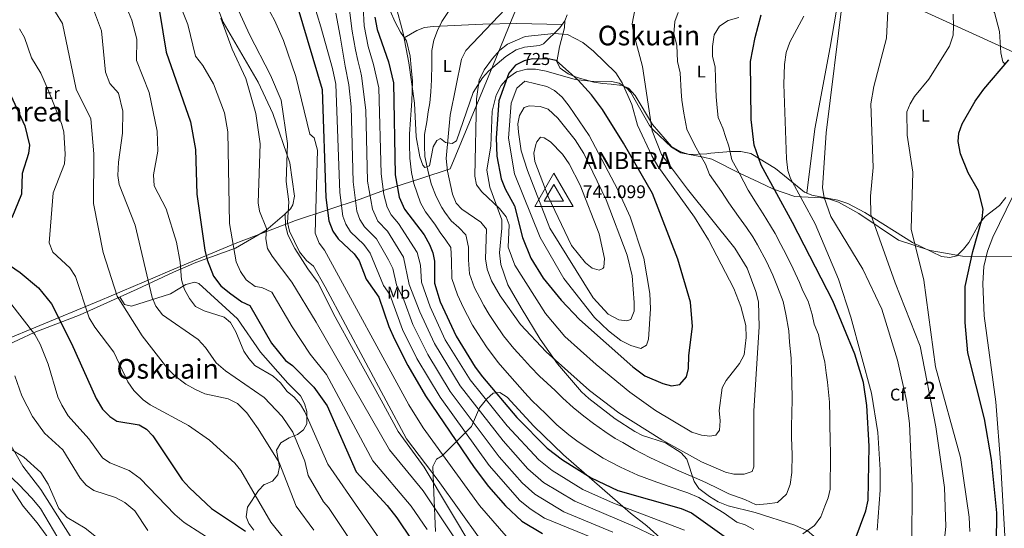
# Model space of a CAD drawing. Units: metres. Extents: x 614232 to 621133, y 4729377 to 4734120.
# Drawn here: x 619500 to 620076, y 4732149 to 4732447 of the extents above; entities that cross this region are included whole.
import ezdxf
from ezdxf.enums import TextEntityAlignment as Align

# ---------------------------------------------------------------- set-up
doc = ezdxf.new("R2010")
doc.units = ezdxf.units.M
doc.header["$MEASUREMENT"] = 0
doc.linetypes.add('DGN Style 3', pattern=[120.57528, 86.1252, -34.45008])
doc.linetypes.add('DGN Style 5', pattern=[60.28764, 25.83756, -34.45008])
for name, color, linetype, lineweight in [('Nivel 1', 7, 'Continuous', 0), ('Nivel 21', 7, 'Continuous', 0), ('Nivel 22', 7, 'Continuous', 0), ('Nivel 35', 7, 'Continuous', 0), ('Nivel 36', 7, 'Continuous', 0), ('Nivel 37', 7, 'Continuous', 0), ('Nivel 4', 7, 'Continuous', 0), ('Nivel 40', 7, 'Continuous', 0), ('Nivel 41', 7, 'Continuous', 0), ('Nivel 45', 7, 'Continuous', 0), ('Nivel 48', 7, 'Continuous', 0), ('Nivel 5', 7, 'Continuous', 0), ('Nivel 57', 7, 'Continuous', 0), ('Nivel 8', 7, 'Continuous', 0)]:
    doc.layers.add(name, color=color, linetype=linetype, lineweight=lineweight)
doc.styles.add('Style-Arial', font='txt')
doc.styles.add('Style-Arial Narrow', font='txt')
doc.styles.add('Style-Helvetica-Narrow-Oblique', font='txt')
doc.styles.add('Style-Times New Roman', font='txt')

# ---------------------------------------------------------------- blocks, each defined once
blk = doc.blocks.new('5VROI')
at = {"layer": 'Nivel 8', "color": 7, "linetype": 'Continuous', "lineweight": 0}
for points in [[(111.2, -65), (-113.8, -65), (-1.9, 130)], [(-1.9, 65), (54.3, -32.5), (-58.2, -32.5)]]:
    blk.add_3dface(points, dxfattribs=at)

msp = doc.modelspace()

# ---------------------------------------------------------------- linework, layer by layer
at = {"layer": 'Nivel 1', "color": 7, "linetype": 'Continuous', "lineweight": 0}
for points in [[(619470.06, 4732250.47, 610.94), (619509.84, 4732266.81, 620.86), (619547.49, 4732282.45, 632.38), (619579.59, 4732296.11, 641.03), (619586.76, 4732299.16, 642.89), (619625.4, 4732315.47, 655.04), (619631.5, 4732317.77, 656.76), (619640.29, 4732321.08, 659.2), (619661.71, 4732329.16, 666.4), (619699.58, 4732341.63, 686.64), (619713.28, 4732346.75, 695.1), (619735.17, 4732353.77, 707.39), (619752.28, 4732359.49, 715.57), (619774.4, 4732413.17, 720.25), (619783.38, 4732434.95, 718.86), (619787.19, 4732444.19, 716.21), (619811.64, 4732503.51, 720.77), (619824.22, 4732534.03, 732.43), (619835.28, 4732560.87, 741.14)], [(620121.65, 4732409.55, 668.07), (620073.19, 4732431.74, 676.54), (619998.85, 4732465.77, 685.82), (619938.45, 4732493.43, 709.05), (619933.32, 4732495.78, 711.1), (619855.57, 4732531.37, 735.17), (619843.74, 4732548.56, 740.14), (619835.28, 4732560.87, 741.14)]]:
    msp.add_polyline3d(points, dxfattribs=at)
at = {"layer": 'Nivel 21', "color": 7, "linetype": 'DGN Style 3', "lineweight": 0}
msp.add_polyline3d([(619655.73, 4732333.01, 664.32), (619655.88, 4732326.54, 664), (619657.34, 4732320.89, 664), (619661.36, 4732312.85, 664), (619669.03, 4732300.87, 664), (619675.05, 4732292.82, 664), (619683.99, 4732274.68, 664), (619696.59, 4732251.58, 664), (619711.89, 4732224.11, 664), (619721.75, 4732205.79, 663.39), (619737.08, 4732184.74, 662.56), (619767.78, 4732133.59, 660.76)], dxfattribs=at)
at = {"layer": 'Nivel 22', "color": 30, "linetype": 'DGN Style 5', "lineweight": 30, "elevation": 725, "flags": 128}
msp.add_lwpolyline([(619812.37, 4732423.27), (619810.48, 4732423.74), (619800.34, 4732423.81), (619795.48, 4732422.78), (619793.14, 4732421.56)], dxfattribs=at)
at = {"layer": 'Nivel 35', "color": 92, "linetype": 'DGN Style 3', "lineweight": 0}
for points in [[(619890.65, 4732189.52, 710.62), (619887.4, 4732193.25, 711.53), (619878.27, 4732199.03, 712.97), (619864.8, 4732203.42, 713.17), (619860.37, 4732205.74, 713.17), (619848.77, 4732213.17, 713.35), (619833.32, 4732224.96, 713.35), (619829.14, 4732228.87, 713.35), (619815.13, 4732245.35, 713.35), (619804.82, 4732259.67, 713.35), (619793.73, 4732278.12, 713.9), (619786, 4732291.6, 716.26), (619781.97, 4732303.55, 717.57), (619781.1, 4732310.38, 718.15), (619782.53, 4732324.73, 719.36), (619782.4, 4732329.67, 720.07), (619775.42, 4732348.7, 722.84), (619773.61, 4732358.78, 723.91), (619776.01, 4732373.03, 724.27), (619776.73, 4732393.27, 726.23), (619779.15, 4732402.59, 726.27), (619782.13, 4732408.27, 726.27), (619785.75, 4732412.62, 726.27), (619791.12, 4732416.23, 726.27), (619797.11, 4732417.82, 726.27), (619802.11, 4732417.83, 726.27), (619808.39, 4732416.7, 725.99), (619825.43, 4732411.71, 724.35), (619834.41, 4732410.72, 723.26), (619846.57, 4732410.59, 721.9), (619851.11, 4732409.6, 720.02), (619855.56, 4732406.7, 718.88), (619857.95, 4732404.13, 718.45), (619868.89, 4732384.87, 717.54), (619871.07, 4732382.39, 717.17), (619881.75, 4732372.17, 714.73), (619887.15, 4732368.9, 713.29), (619900.5, 4732366.25, 710.44), (619905.35, 4732365.12, 710.14), (619921.84, 4732356.78, 707.89), (619932.81, 4732351.59, 705.71), (619941.46, 4732347.57, 702.85), (619953.83, 4732343.28, 697.35), (619969.42, 4732342.53, 690.6), (619974.19, 4732341.75, 689.28), (619979.53, 4732339.97, 688.29), (619991.44, 4732333.31, 685.36), (620014.51, 4732317.69, 681.5), (620033.12, 4732311.7, 677.32), (620052.1, 4732308.42, 673.46), (620081.09, 4732307.94, 665.6)], [(619743.71, 4732147.12, 656.56), (619742.59, 4732169.74, 661.88), (619742.11, 4732185.22, 663.66), (619744.18, 4732189.43, 665.49), (619747.53, 4732191.52, 666.57), (619764.81, 4732208.72, 682.41), (619769.34, 4732219.5, 690.42), (619773.6, 4732224.82, 694.79), (619777.38, 4732228.19, 699.34), (619781.38, 4732228.61, 700.61), (619785.53, 4732225.81, 700.61), (619801.18, 4732208.93, 700.61), (619818.46, 4732192.12, 700.25), (619857.77, 4732157.81, 696.42), (619867.22, 4732150.46, 695.6), (619882.91, 4732136.48, 692.78)], [(620091.09, 4732083.91, 668.03), (620063.74, 4732091.53, 673.67), (620048.99, 4732095.91, 677.91), (620015.24, 4732102.51, 686.41), (619996.65, 4732106.51, 689.18), (619989.71, 4732108.69, 692.42), (619982.98, 4732111.89, 696.42), (619977.75, 4732116.39, 698.24), (619972.31, 4732127.86, 702.98), (619968.66, 4732138.64, 704.8), (619965.04, 4732144.35, 705.71), (619961.34, 4732147.56, 706.72), (619953.96, 4732150.86, 707.53), (619930.76, 4732158.21, 707.18), (619914.87, 4732162.13, 706.47), (619909.02, 4732164.47, 705.94), (619903.89, 4732167.64, 705.34), (619897.64, 4732172.3, 705.89), (619894.93, 4732176.41, 706.75), (619890.65, 4732189.52, 710.62)]]:
    msp.add_polyline3d(points, dxfattribs=at)
at = {"layer": 'Nivel 36', "color": 92, "linetype": 'Continuous', "lineweight": 0}
for points in [[(619978.15, 4732451.24, 690.28), (619984.21, 4732462.47, 688.6), (619988.15, 4732465.26, 687.73), (619999.23, 4732465.93, 685.73), (620025.54, 4732473.43, 679.9), (620030.5, 4732473.93, 679.54), (620035.65, 4732472.96, 679.54), (620045.63, 4732469.83, 679.08), (620057.04, 4732463.5, 678.26), (620065.8, 4732456.74, 677.82), (620070.68, 4732451.07, 677.57), (620073.58, 4732439.82, 677.45), (620074.43, 4732427.37, 675.9), (620075.55, 4732422.03, 674.99), (620076.85, 4732420.89, 674.08)], [(619490.58, 4732255.09, 614.55), (619508.78, 4732263.75, 620.51), (619535.66, 4732273.97, 629.03), (619569.02, 4732289.09, 637.44), (619590.38, 4732298.96, 643.75), (619603.34, 4732304.73, 648.64), (619626.63, 4732313.09, 655.29), (619644.46, 4732323.3, 660.39), (619655.38, 4732332.66, 664.2), (619658.8, 4732336.13, 665.42), (619660.14, 4732338.41, 665.7), (619661.09, 4732343.39, 665.67), (619658.45, 4732363.07, 665.13), (619648.57, 4732391.94, 662.78), (619639.84, 4732410.24, 661.42), (619619.49, 4732445.27, 660.08), (619614.06, 4732459.25, 660.45)], [(619820.62, 4732449.63, 719.28), (619819.25, 4732446.08, 719.58), (619816.44, 4732442, 720.17), (619806.77, 4732432.59, 721.83), (619804.55, 4732431.6, 722.13), (619795.68, 4732430.65, 721.76), (619790.95, 4732429.1, 721.27), (619784.79, 4732425.25, 720.67), (619774.69, 4732416.72, 719.58), (619771.13, 4732412.7, 719.4), (619765.79, 4732404.09, 718.5), (619755.97, 4732375.79, 715.76), (619753.33, 4732374.27, 714.48), (619749.51, 4732374.87, 712.84), (619746.59, 4732377.19, 711.93), (619744.47, 4732376.15, 710.48), (619742.33, 4732372.35, 710.11), (619740.21, 4732361.26, 709.57), (619737.32, 4732360.18, 709.39), (619736.2, 4732361.71, 709.39), (619734.58, 4732366.41, 708.83), (619732.3, 4732378.15, 707.62), (619731.29, 4732397.98, 705.75), (619728.14, 4732421.5, 705.03), (619724.7, 4732438.94, 705.56), (619720.22, 4732455.77, 704.65)], [(619978.15, 4732451.24, 690.28), (619974.55, 4732430.68, 691.17), (619965.57, 4732382.97, 691.33), (619960.99, 4732345.27, 692.36)], [(620077.36, 4732342.73, 671.89), (620073.59, 4732338.05, 672.44), (620065.3, 4732331.59, 674), (620061.69, 4732327.33, 674.6), (620055.8, 4732316.42, 674.81), (620052.69, 4732312.53, 675.34), (620048.69, 4732308.64, 676.08), (620044.51, 4732307.52, 676.81), (620039.8, 4732308.19, 677.35), (620022.84, 4732316.41, 678.81), (619994.89, 4732333.92, 687.31), (619985, 4732339.12, 687.91), (619979.15, 4732341.14, 689.18), (619963.95, 4732344.04, 691.55), (619959.47, 4732345.9, 692.78), (619942.69, 4732359.68, 695.97), (619928.13, 4732368.45, 700.64), (619922.25, 4732369.56, 702.48), (619916.37, 4732369.54, 704.33), (619904.77, 4732368.72, 707.93), (619902.39, 4732368.3, 709.39), (619892.15, 4732367.88, 712.97), (619887.16, 4732369.35, 713.9), (619881.82, 4732372.46, 715), (619870.65, 4732385.41, 715.52), (619860.5, 4732402.36, 717.28), (619856.57, 4732406.74, 718.49), (619852.79, 4732408.33, 719.4), (619846.53, 4732408.99, 721.76), (619841.66, 4732409.5, 722.85), (619836.33, 4732410.13, 722.86), (619826.47, 4732413.02, 722.86), (619821.29, 4732415.18, 723.4), (619816.53, 4732418.48, 723.77), (619814.64, 4732422.14, 723.58), (619816.18, 4732430.96, 722.44), (619819.04, 4732441.97, 720.16), (619819.25, 4732446.08, 719.58)], [(619725.26, 4732436.13, 705.48), (619732.71, 4732440.54, 706.56), (619737.27, 4732442.22, 707.36), (619742.21, 4732442.75, 708.36), (619771.39, 4732444.25, 712.38), (619790.97, 4732444.55, 716.49), (619817.79, 4732443.96, 719.89)], [(619386.75, 4732371.77, 593.94), (619395.27, 4732353.24, 597.61), (619398.85, 4732343.88, 598.1), (619403.27, 4732335.53, 599), (619427.43, 4732298.17, 606.01), (619445.01, 4732271.02, 608.67), (619456.95, 4732254.93, 609.47), (619471.99, 4732233.7, 609.39), (619491.48, 4732204.13, 609.88), (619502.15, 4732185.48, 608.94), (619512.69, 4732171.67, 609.5), (619530.82, 4732143.08, 608.86)], [(619559.03, 4732284.56, 634.92), (619561.68, 4732280.01, 635.49), (619565.8, 4732278.99, 636.62), (619588.58, 4732286.29, 642.8), (619597.58, 4732291.67, 646.37), (619602.76, 4732293.16, 646.9), (619605.19, 4732292.35, 646.93), (619627.72, 4732271.65, 645.99), (619641.29, 4732252.22, 646.59), (619657.2, 4732233.91, 645.99), (619664.6, 4732226.57, 645.24), (619667.05, 4732222.13, 644.79), (619668.33, 4732217.33, 644.2), (619668.36, 4732210.25, 642.43), (619666.46, 4732206.63, 641.86), (619662.93, 4732203.92, 640.18), (619658.04, 4732201.91, 638.49), (619653.14, 4732199.1, 637.55), (619650.72, 4732194.85, 636.45), (619652.38, 4732185.11, 635.49), (619651.49, 4732180.33, 634.57), (619648.2, 4732176.58, 633.8), (619644.11, 4732174.93, 632.3), (619643.38, 4732174.7, 631.17), (619640.07, 4732171.26, 630.24), (619633.6, 4732161.4, 629.67), (619632.91, 4732155.75, 629.11), (619634.37, 4732151.82, 628.36), (619637.43, 4732147.87, 628)], [(619454.73, 4732243.15, 605.81), (619468.26, 4732221.4, 606.56), (619475.12, 4732204.11, 605.63), (619480.27, 4732194.8, 604.69), (619483.19, 4732190.74, 604.66), (619486.81, 4732186.83, 605.38), (619499.95, 4732174.77, 606.56), (619507.55, 4732166.73, 606.38), (619512.61, 4732160.61, 606), (619522.63, 4732143.42, 605.81)]]:
    msp.add_polyline3d(points, dxfattribs=at)
at = {"layer": 'Nivel 4', "color": 30, "linetype": 'Continuous', "lineweight": 30, "flags": 128}
for points, elevation in [([(619660.13, 4732457.74), (619663.12, 4732453.68), (619677.25, 4732405.98), (619679.48, 4732342.74), (619681.23, 4732329.11), (619683.52, 4732322.98), (619686.63, 4732318.49), (619696.06, 4732309.68), (619698.92, 4732305.58), (619703.01, 4732294.94), (619710.45, 4732284.34), (619716.41, 4732267.09), (619719.7, 4732259.83), (619727.42, 4732244.44), (619737.75, 4732226.6), (619766.35, 4732184.54), (619774.72, 4732173.45), (619784.53, 4732162.17), (619794.24, 4732153.21), (619806.17, 4732146.01)], 675), ([(619582.1, 4732451.52), (619586.15, 4732427.86), (619600.39, 4732387.03), (619603.23, 4732370.7), (619603.97, 4732344.73), (619608.68, 4732311.85), (619609.99, 4732306.13), (619613.71, 4732296.61), (619618.05, 4732291.02), (619623.15, 4732286.8), (619630.36, 4732281.7), (619634.94, 4732279.53), (619647.63, 4732257.37), (619655.95, 4732247.29), (619659.99, 4732244.34), (619672.51, 4732231.61), (619680.19, 4732220.7), (619697.22, 4732182.04), (619715.35, 4732162.46), (619721.05, 4732155.22), (619729.74, 4732142.19)], 650), ([(619708.12, 4732448.24), (619709.53, 4732441.03), (619716.11, 4732422.08), (619719.05, 4732409.87), (619720.05, 4732355.89), (619722.37, 4732342.82), (619725.52, 4732335.86), (619737.02, 4732320.93), (619740.17, 4732315.21), (619742.05, 4732310.27), (619742.99, 4732305.35), (619743.04, 4732292.48), (619746.45, 4732281.56), (619755.66, 4732261.57), (619766.92, 4732243.3), (619771.13, 4732237.78), (619791.22, 4732213.87), (619808.97, 4732195.91), (619818.03, 4732189.05), (619834.73, 4732178.62), (619850.29, 4732171.25), (619887.37, 4732160.69), (619893.41, 4732158.06), (619920.75, 4732138.51)], 700), ([(619928.3, 4732388.33), (619927.92, 4732422.23), (619930.67, 4732436.39), (619934.24, 4732449.54)], 700), ([(619793.14, 4732421.56), (619790.55, 4732420.2), (619786.64, 4732415.54), (619780.71, 4732399.33), (619779.13, 4732377.58), (619779.46, 4732366.95), (619782.09, 4732353.64), (619784.41, 4732347.67), (619789.94, 4732337.73), (619794.61, 4732319.26), (619799.35, 4732307.2), (619806.56, 4732295.5), (619817.25, 4732282.51), (619828.01, 4732271.33), (619859.2, 4732243.54), (619866.18, 4732238.39), (619876.6, 4732233.9), (619881.84, 4732232.44), (619886.71, 4732233.28), (619890.5, 4732237.78), (619891.72, 4732242.64), (619891.86, 4732250.19), (619893.94, 4732267.12), (619892.83, 4732281.49), (619885.53, 4732306.64), (619870.55, 4732345.07), (619853.73, 4732374.49), (619841.31, 4732394.18), (619834.86, 4732402.89), (619827.11, 4732411.34), (619814.26, 4732422.81), (619812.37, 4732423.27)], 725), ([(620071.88, 4732140.01), (620072.04, 4732158.03), (620069.04, 4732189.35), (620064.9, 4732213.09), (620055.17, 4732251.73), (620053.55, 4732269.45), (620053.64, 4732290.56), (620058, 4732311.05), (620063.53, 4732330.46), (620064.19, 4732335.83), (620061.34, 4732346.59), (620055.35, 4732357.1), (620050.79, 4732368.29), (620049.48, 4732375.45), (620049.84, 4732380.43), (620051.74, 4732385.85), (620059.43, 4732398.99), (620064.45, 4732406.1), (620079.15, 4732423.26)], 675), ([(619487.08, 4732419.83), (619503.33, 4732384.6), (619506.02, 4732373.37), (619505.49, 4732368.41), (619501.89, 4732356.69), (619501.35, 4732344.72), (619495.83, 4732330.85)], 625), ([(619989.15, 4732142.58), (619995.52, 4732159.25), (619996.87, 4732165.46), (619997.33, 4732197.15), (619996.05, 4732221), (619994.17, 4732234.49), (619989.03, 4732250.99), (619976.11, 4732282.24), (619952.53, 4732328.15), (619934.19, 4732361.57), (619930.17, 4732373.42), (619928.3, 4732388.33)], 700), ([(619488.63, 4732306.89), (619500.66, 4732298.7), (619511.35, 4732289.74), (619518.95, 4732280.47), (619530.62, 4732257.31), (619545.07, 4732224.94), (619548.74, 4732218.8), (619553.02, 4732214.57), (619557.17, 4732211.72), (619570.34, 4732209.67), (619574.62, 4732207.1), (619578.36, 4732203.12), (619595.45, 4732177.49), (619599.65, 4732172.74), (619612.63, 4732160.58), (619632.42, 4732147.27)], 625)]:
    msp.add_lwpolyline(points, dxfattribs=dict(at, elevation=elevation))
at = {"layer": 'Nivel 5', "color": 30, "linetype": 'Continuous', "lineweight": 0, "flags": 128}
for points, elevation in [([(619499.58, 4732685.39), (619502.54, 4732679.45), (619511, 4732669.23), (619517.31, 4732657.59), (619518.59, 4732651.83), (619526.1, 4732636.53), (619528.04, 4732630.96), (619529.46, 4732611.05), (619535.04, 4732602.11), (619543.81, 4732593.77), (619566.19, 4732577.09), (619577.6, 4732563.19), (619591.19, 4732538.42), (619601.93, 4732526.9), (619604.53, 4732522.2), (619607.18, 4732515.99), (619610.86, 4732500.69), (619628.58, 4732451.79), (619634.76, 4732438.11), (619647.11, 4732414.33)], 665), ([(619500.12, 4732608.41), (619505.22, 4732590.12), (619508.75, 4732584.9), (619516.68, 4732577.06), (619533.63, 4732564.67), (619537.67, 4732560.91), (619545.25, 4732550.62), (619549.43, 4732539.51), (619553.24, 4732534.85), (619563.8, 4732528.33), (619566.66, 4732524.41), (619571.23, 4732514.23), (619577.94, 4732503.85), (619579.9, 4732499.24), (619584.1, 4732473.93), (619590.35, 4732461.19), (619593.99, 4732455.68), (619598.76, 4732443.93), (619603.29, 4732425.47), (619607.49, 4732419.98), (619613.77, 4732409.25)], 655), ([(619550.53, 4732606.21), (619561.89, 4732597.99), (619575, 4732586.64), (619590.7, 4732567.08), (619604.51, 4732546.83), (619617.01, 4732518.7), (619625.52, 4732489.39), (619629.83, 4732479.61), (619633.1, 4732473.14), (619643.1, 4732458.39), (619649.51, 4732446.54), (619654.73, 4732434.63), (619661.93, 4732413.45), (619670.13, 4732379.86), (619672.75, 4732377.57), (619674.63, 4732370.39), (619673.18, 4732321.77), (619675.64, 4732315.91), (619678.8, 4732311.78), (619728.07, 4732221.26), (619736.39, 4732207.76), (619769.31, 4732162.43), (619785.09, 4732144.46)], 670), ([(619496.97, 4732482.34), (619500.72, 4732470.36), (619503.19, 4732465.9), (619506.69, 4732461.65), (619516.16, 4732455.48), (619521.37, 4732451.09), (619525.46, 4732444.59), (619533.48, 4732406.2), (619542.04, 4732388.7), (619543.79, 4732368.16), (619543.45, 4732339.12), (619549.16, 4732310.59), (619557.45, 4732284.92)], 635), ([(619672.29, 4732456.7), (619676.65, 4732442.57), (619683.35, 4732418.12), (619685.35, 4732409.12), (619687.65, 4732345.59), (619689.46, 4732331.85), (619691.18, 4732327.16), (619693.86, 4732322.66), (619701.69, 4732315.1), (619705.46, 4732310.05), (619713.32, 4732291.17), (619716.97, 4732285.97), (619724.41, 4732265.4), (619732.69, 4732248.54), (619746.37, 4732225.78), (619775.05, 4732185.71), (619792.97, 4732165.39), (619799, 4732160.38), (619807.44, 4732155), (619840.45, 4732141.44)], 680), ([(620022.38, 4732139.43), (620022.54, 4732173.63), (620020.95, 4732210.45), (620019.19, 4732223.87), (620013.91, 4732247.51), (620004.85, 4732277.4), (619993.74, 4732300.73), (619974.98, 4732331.5), (619971.12, 4732342.65), (619970.17, 4732348.34), (619972.2, 4732380.51), (619981.88, 4732457.88)], 690), ([(619543.45, 4732452.74), (619548.18, 4732440.29), (619550.58, 4732416.12), (619553.07, 4732409.51), (619558.13, 4732403.68), (619560.73, 4732393.28), (619560.47, 4732380.33), (619558.17, 4732363.32), (619557.79, 4732355.51), (619558.51, 4732350.33), (619567.94, 4732326.56), (619577.92, 4732284.24), (619580.05, 4732279.02), (619583.91, 4732273.92), (619604.82, 4732259.66), (619609.06, 4732254.9), (619615.23, 4732245.9), (619620.78, 4732241.24), (619643.49, 4732225.62), (619653.85, 4732214.49), (619660.27, 4732205.34), (619667.19, 4732188.43), (619669.09, 4732180), (619678.13, 4732164.54), (619681.01, 4732161.17), (619714.55, 4732110.88)], 640), ([(619563.1, 4732453.59), (619566.07, 4732446.51), (619568.97, 4732435.41), (619568.75, 4732422.98), (619576.1, 4732404.12), (619580.75, 4732381.49), (619581.19, 4732369.82), (619578.73, 4732356.05), (619579.03, 4732349.61), (619585.97, 4732336.01), (619592.18, 4732316.62), (619594.22, 4732304.9), (619594.96, 4732294.51), (619596.87, 4732288.92), (619599.67, 4732283.52), (619603.29, 4732278.85), (619608.25, 4732276.29), (619619.96, 4732272.63), (619623.68, 4732269.53), (619626.83, 4732264.15), (619631.6, 4732252.75), (619634.35, 4732248.43), (619638, 4732244.26), (619648.66, 4732238.07), (619653.05, 4732234.25), (619656.93, 4732229.1), (619661.05, 4732225.77), (619664.65, 4732221.61), (619667.24, 4732217.26), (619680.66, 4732186.64), (619720.02, 4732129.52)], 645), ([(619685.35, 4732450.62), (619687.85, 4732437.12), (619690.85, 4732419.62), (619692.85, 4732408.62), (619694.31, 4732395.74), (619695.57, 4732351.92), (619697.69, 4732334.6), (619699.31, 4732329.89), (619702.06, 4732325.61), (619709.07, 4732318.57), (619716.23, 4732306.24), (619718.63, 4732301.07), (619720.75, 4732291.5), (619725.06, 4732282.85), (619730.48, 4732268.32), (619739.08, 4732250.73), (619752.25, 4732229.16), (619780.85, 4732190.96), (619794.31, 4732175.66), (619801.76, 4732169), (619818.71, 4732158.74), (619847.43, 4732146.75)], 685), ([(619693.35, 4732452.37), (619694.85, 4732440.12), (619696.94, 4732429.19), (619698.28, 4732422.96), (619699.75, 4732416.63), (619700.31, 4732413.94), (619702.9, 4732393.8), (619703.9, 4732352.25), (619706.73, 4732335.96), (619709.97, 4732328.91), (619715.57, 4732323.01), (619725.01, 4732307.86), (619728.18, 4732291.83), (619734.43, 4732275.77), (619743.07, 4732257.3), (619758.12, 4732232.52), (619783.17, 4732200.25), (619797.71, 4732183.94), (619806.79, 4732175.9), (619825.17, 4732164.87), (619859.07, 4732150.5), (619885.35, 4732138.01)], 690), ([(619701.35, 4732454.12), (619701.85, 4732443.12), (619704.35, 4732431.12), (619707.35, 4732420.62), (619710.55, 4732406.98), (619711.82, 4732356.57), (619713.42, 4732344.39), (619715.33, 4732337.01), (619717.65, 4732332.53), (619722.07, 4732327.45), (619732.99, 4732310.5), (619734.87, 4732303.09), (619735.37, 4732293.08), (619740.44, 4732278.67), (619749.37, 4732259.43), (619764, 4732235.9), (619785.59, 4732208.97), (619804.09, 4732189.16), (619811.83, 4732182.83), (619829.95, 4732171.74), (619847.83, 4732163.79), (619889.38, 4732148.03)], 695), ([(619717.06, 4732451.9), (619720, 4732445.27), (619723.2, 4732439.39), (619726.73, 4732434.37), (619728.85, 4732425.37), (619729.39, 4732418.86), (619730.14, 4732410.74), (619730.02, 4732404.72), (619729.75, 4732399.02), (619729.37, 4732393.84), (619729.01, 4732388.45), (619728.45, 4732379.71), (619728.42, 4732373.94), (619728.61, 4732365.81), (619729.66, 4732357.31), (619731.06, 4732350.83), (619734.81, 4732339.59), (619737.81, 4732334.22), (619743.25, 4732327.07), (619746.47, 4732322.11), (619749.64, 4732317.67), (619752.6, 4732313.35), (619752.98, 4732305.82), (619753.31, 4732295.21), (619756.44, 4732285.69), (619760.07, 4732278.19), (619762.33, 4732273.67), (619765.38, 4732267.86), (619768.43, 4732263.11), (619773.51, 4732255.3), (619780.28, 4732246.06), (619784.19, 4732241.67), (619789.99, 4732234.98), (619795.89, 4732228.37), (619800.1, 4732223.89), (619804.17, 4732219.99), (619808.21, 4732216.02), (619814.74, 4732209.69), (619821.7, 4732203.79), (619827.05, 4732199.75), (619834.62, 4732194.74), (619841.79, 4732190.15), (619846.23, 4732187.85), (619851.88, 4732184.79), (619862.07, 4732180.18), (619871.09, 4732176.85), (619880.35, 4732173.48), (619891.33, 4732169.76), (619897.65, 4732167), (619905.45, 4732162.15), (619912.51, 4732157.83), (619919.88, 4732152.55)], 705), ([(619751.58, 4732452.13), (619747.4, 4732445.64), (619744.79, 4732440.48), (619742.68, 4732434.7), (619741.59, 4732428.67), (619741.51, 4732420.51), (619741.23, 4732411.62), (619740.91, 4732404.58), (619740.27, 4732398.17), (619739.41, 4732392.81), (619738.61, 4732387.03), (619737.29, 4732379.55), (619737.15, 4732373.01), (619737.33, 4732366.74), (619739.26, 4732358.72), (619741.19, 4732350.7), (619744.1, 4732343.32), (619747.41, 4732336.86), (619749.05, 4732334.18), (619752.77, 4732329.01), (619757.23, 4732325.06), (619761.42, 4732320.78), (619762.88, 4732313.55), (619762.96, 4732306.28), (619763.58, 4732297.95), (619766.43, 4732289.81), (619769.5, 4732283.91), (619771.94, 4732279.42), (619775.1, 4732274.16), (619778.57, 4732268.9), (619783.48, 4732261.8), (619789.44, 4732254.34), (619794.04, 4732249.39), (619799.19, 4732243.66), (619804.57, 4732238.1), (619808.99, 4732233.91), (619813.6, 4732229.67), (619818.16, 4732225.28), (619824.21, 4732219.73), (619830.44, 4732214.69), (619836.06, 4732210.46), (619842.72, 4732205.73), (619848.85, 4732201.68), (619853.22, 4732199.23), (619860, 4732195.24), (619869.05, 4732190.48), (619877.47, 4732186.56), (619886.36, 4732182.56), (619895.28, 4732178.83), (619901.9, 4732175.95), (619909.36, 4732172.06), (619915.33, 4732169.24), (619924.61, 4732165.83), (619931.31, 4732162.84), (619937.72, 4732163.44), (619943.77, 4732164.07), (619949.07, 4732169.11), (619951.19, 4732174.67), (619952.25, 4732181.78), (619952.39, 4732192.27), (619952.04, 4732202.18), (619951.94, 4732209.16), (619952.06, 4732215.95), (619952.38, 4732224.75), (619952.06, 4732234.75), (619951.91, 4732240.83), (619951.85, 4732248.7), (619950.8, 4732258.06), (619950.47, 4732264.67), (619948.59, 4732274.46)], 710), ([(619784.65, 4732453.13), (619761.36, 4732428.75), (619758.96, 4732423.6), (619752.17, 4732390.81), (619749.85, 4732365.62), (619750.63, 4732358.1), (619753.59, 4732344.68), (619755.69, 4732339.35), (619759.06, 4732335.91), (619770.24, 4732328.22), (619773.43, 4732324.24), (619772.95, 4732306.75), (619773.85, 4732300.69), (619776.41, 4732293.94), (619781.54, 4732285.16), (619793.45, 4732268.3), (619808.4, 4732252.34), (619833.67, 4732229.78), (619850.83, 4732216.73), (619876.03, 4732200.78), (619899.24, 4732187.9), (619913.27, 4732181.97), (619918.16, 4732180.65), (619924.34, 4732180.67), (619929.03, 4732182.38), (619929.87, 4732184.95), (619929.83, 4732217.87), (619933.1, 4732266.9), (619932.63, 4732281.62), (619931.16, 4732287.73), (619926.05, 4732301.24), (619918.81, 4732313.1), (619891.02, 4732347.51), (619875.82, 4732367.89), (619870.51, 4732381.8), (619864.83, 4732419.34), (619859.56, 4732439.04), (619858.81, 4732444.36), (619860.54, 4732453.46)], 715), ([(619948.59, 4732274.46), (619947.13, 4732281.82), (619943.86, 4732290.34), (619941.02, 4732297.3), (619937.41, 4732305.28), (619932.15, 4732315.08), (619929.25, 4732319.57), (619925.56, 4732325.15), (619920.87, 4732331.56), (619915.27, 4732339.65), (619911.03, 4732346.29), (619904.07, 4732356.14), (619901.55, 4732362.22), (619898.65, 4732367.37), (619895.49, 4732373.12), (619890.65, 4732382.6), (619888.87, 4732392.08), (619887.81, 4732399.76), (619887.38, 4732404.79), (619886.72, 4732415.58), (619885.27, 4732422.4), (619884.86, 4732431.93), (619883.16, 4732438.46), (619883.65, 4732445.67), (619885.69, 4732451.03)], 710), ([(620040.12, 4732129.57), (620042.27, 4732150.01), (620041.4, 4732172.87), (620036.36, 4732208.35), (620027.29, 4732255.75), (620012.57, 4732292.81), (619998.45, 4732332.72), (619998.27, 4732343.38), (619999.77, 4732360.24), (619998.42, 4732397.56), (620000.18, 4732407.69), (620007.45, 4732436.01), (620008.36, 4732451.68)], 685), ([(619618.08, 4732447.62), (619624.59, 4732429.47), (619632.74, 4732412.31), (619638.59, 4732391.9), (619640.97, 4732374.14), (619639.96, 4732339.64), (619640.63, 4732334.66), (619644.73, 4732324.52), (619644.45, 4732318.53), (619645.44, 4732312.81), (619648.01, 4732308.27), (619659.64, 4732293.18), (619673.82, 4732269.75), (619716.81, 4732194.9), (619736.37, 4732170.93), (619760.6, 4732134.76)], 660), ([(619958.52, 4732145.77), (619965.4, 4732150.68), (619969.11, 4732155.84), (619971.49, 4732162.07), (619973.35, 4732166.96), (619974.53, 4732171.95), (619974.63, 4732178.62), (619974.73, 4732185.28), (619974.81, 4732191.36), (619974.55, 4732202.16), (619974.37, 4732208.15), (619974.29, 4732214.04), (619974.21, 4732222.87), (619973.11, 4732234.62), (619972.3, 4732240.05), (619971.53, 4732246.37), (619968.96, 4732256.84), (619967.84, 4732262.45), (619965.29, 4732268.62), (619964.03, 4732274.28), (619961.62, 4732282.03), (619958.57, 4732287.96), (619956.56, 4732292.96), (619952.85, 4732300.89), (619948.76, 4732309.33), (619945.72, 4732315.25), (619942.34, 4732321.61), (619939.69, 4732326.05), (619935.44, 4732333.22), (619931.89, 4732338.62), (619926.69, 4732347.05), (619924.08, 4732351.8), (619921.81, 4732356.3), (619917.12, 4732364.78), (619915.24, 4732372.78), (619913.48, 4732377.85), (619911.87, 4732383.22), (619909, 4732389.48), (619908.53, 4732395.2), (619907.97, 4732401.54), (619907.73, 4732406.56), (619907.32, 4732418.91), (619905.72, 4732425.46), (619905.77, 4732431.11), (619906.77, 4732437.89), (619909.76, 4732443.06), (619914.9, 4732446.35), (619921.07, 4732447.98)], 705), ([(620002.06, 4732147.89), (620003.8, 4732171.31), (620003.78, 4732183.34), (620002.38, 4732205.08), (619998.74, 4732228.06), (619986.69, 4732272.6), (619979.43, 4732294.94), (619965.9, 4732327.28), (619951.28, 4732353.77), (619949.83, 4732358.55), (619949.07, 4732365.42), (619947.55, 4732409.06), (619947.85, 4732420.48), (619948.85, 4732427.67), (619950.9, 4732433.72), (619959.24, 4732448.91)], 695), ([(620056.25, 4732147.16), (620055.99, 4732155.56), (620050.82, 4732190.46), (620036.16, 4732243.65), (620029.33, 4732294.21), (620021.99, 4732324.15), (620022.98, 4732357.53), (620019.69, 4732379.17), (620019.52, 4732392.92), (620021.3, 4732397.59), (620023.99, 4732401.9), (620032.41, 4732411.94), (620044.4, 4732431.26), (620046.47, 4732437.73), (620046.77, 4732443.01), (620046.52, 4732449.99)], 680), ([(619500.22, 4732441.44), (619503.15, 4732436.34), (619507.25, 4732424.39), (619512.74, 4732415.38), (619517.3, 4732405.15), (619524.77, 4732385.92), (619526.19, 4732381.05), (619526.91, 4732367.98), (619526.53, 4732362.48), (619519.95, 4732345.51), (619517.65, 4732316.2), (619519.8, 4732310.74), (619529.62, 4732301.45), (619533.09, 4732296.42), (619541.09, 4732272.21), (619544.36, 4732266.74), (619555.46, 4732252.11), (619563.66, 4732234.87), (619567.17, 4732229.73), (619572.51, 4732224.28), (619576.68, 4732221.34), (619599.11, 4732209.17), (619611.33, 4732200.67), (619626.22, 4732187.23), (619629.72, 4732182.92), (619647.35, 4732152.61), (619681.71, 4732109.9)], 630), ([(619909.6, 4732218), (619910.24, 4732212.05), (619909.76, 4732206.48), (619907.63, 4732203.62), (619904.26, 4732203.04), (619899.29, 4732203.5), (619893.65, 4732205.3), (619872.31, 4732217.92), (619857.44, 4732228.8), (619837.7, 4732244.86), (619819.37, 4732261.27), (619807.94, 4732274.73), (619790.04, 4732303.05), (619786.12, 4732313.64), (619786.82, 4732326.77), (619785.07, 4732331.43), (619781.01, 4732336.33), (619770.74, 4732346.09), (619767.74, 4732350.08), (619766.69, 4732355.17), (619767.59, 4732400.38), (619769.21, 4732411.46), (619772.19, 4732417.41), (619776.94, 4732424.02), (619781.29, 4732429), (619785.72, 4732432.43), (619796.04, 4732436.9), (619813.1, 4732438.63), (619820.85, 4732438.13), (619829.8, 4732433.4), (619836.19, 4732428.4), (619849.13, 4732415.7), (619852.85, 4732409.81), (619858.45, 4732397.07), (619861.83, 4732385.01), (619870.28, 4732367.16), (619873.72, 4732361.13), (619895.11, 4732331.12), (619903.47, 4732317.83), (619918.19, 4732289.35), (619922.28, 4732278.93), (619925.18, 4732267.69), (619925.36, 4732260.65), (619924.27, 4732250.62), (619921.49, 4732245.55), (619913.75, 4732235.64), (619911.3, 4732231.2), (619909.6, 4732218)], 720), ([(619647.11, 4732414.33), (619653.29, 4732399.59), (619657.03, 4732374.32), (619656.28, 4732352.02), (619657.9, 4732340.23), (619657.06, 4732328.15), (619658.16, 4732323.07), (619664.08, 4732310.98), (619668.09, 4732305.88), (619672.19, 4732302.51), (619679.15, 4732290.47), (619726.6, 4732201.33), (619745.26, 4732177.08), (619769.8, 4732142.76)], 665), ([(619795.93, 4732410.76), (619791.15, 4732406.61), (619787.85, 4732397.91), (619786.35, 4732377.51), (619789.95, 4732356.51), (619804.95, 4732319.31), (619818.75, 4732295.31), (619836.75, 4732272.51), (619844.85, 4732264.71), (619852.05, 4732259.01), (619857.9, 4732255.99), (619863.77, 4732254.37), (619867.15, 4732256.25), (619868.3, 4732259.78), (619869.43, 4732277.57), (619869.16, 4732286.45), (619865.54, 4732307.27), (619857.53, 4732331.45), (619850.05, 4732347.54), (619833.59, 4732378.99), (619821.81, 4732396.08), (619817.69, 4732401.35), (619813.23, 4732405.3), (619808.78, 4732407.61), (619795.93, 4732410.76)], 730), ([(619613.77, 4732409.25), (619620.17, 4732392.2), (619622.17, 4732381.14), (619623.14, 4732327.56), (619627.09, 4732304.99), (619629.57, 4732299.38), (619632.81, 4732294.45), (619638.09, 4732290.65), (619642.11, 4732290.03), (619647.83, 4732287.26), (619659.84, 4732266.89), (619670.27, 4732250.98), (619679.94, 4732239), (619707.01, 4732188.47), (619729.45, 4732162.05), (619738.73, 4732148.44)], 655), ([(619792.13, 4732381), (619791.83, 4732385.9), (619792.73, 4732390.77), (619795.59, 4732395.38), (619798.37, 4732396.35), (619804.81, 4732396.06), (619809.53, 4732394.31), (619815.31, 4732389.14), (619825.31, 4732376.47), (619830.53, 4732368.5), (619843.51, 4732341.28), (619855.88, 4732308.96), (619858.7, 4732296.75), (619859.97, 4732281.31), (619859.97, 4732276.16), (619857.88, 4732271.2), (619855.61, 4732270.53), (619850.85, 4732271.11), (619844.77, 4732274.36), (619835.9, 4732283.91), (619810.65, 4732324.71), (619797.54, 4732358.55), (619793.85, 4732369.97), (619792.13, 4732381)], 735), ([(619801.7, 4732363.8), (619801.23, 4732368.7), (619802.44, 4732373.74), (619802.99, 4732375.22), (619805.13, 4732377.92), (619807.19, 4732377.64), (619810.99, 4732375.28), (619817.9, 4732368.04), (619821.85, 4732362.39), (619828.23, 4732349.85), (619839.48, 4732321.44), (619842.48, 4732306.9), (619842.16, 4732301.96), (619841.57, 4732301.12), (619839.41, 4732300.22), (619835.39, 4732301.41), (619831.34, 4732304.38), (619823.23, 4732314.66), (619809.6, 4732343.21), (619801.7, 4732363.8)], 740), ([(620077.64, 4732131.21), (620074.53, 4732185.19), (620071.45, 4732223.01), (620064.61, 4732273.43), (620063.9, 4732292.27), (620064.55, 4732302.31), (620066.7, 4732311.34), (620069.77, 4732319.52), (620089.39, 4732359.92)], 670), ([(619421.2, 4732306.03), (619414.55, 4732296.94), (619413.28, 4732292.08), (619415.38, 4732281.97), (619417.79, 4732277.44), (619444.84, 4732237.8), (619452.63, 4732221.8), (619459.66, 4732211.38), (619463.86, 4732206.39), (619477.97, 4732196.78), (619484.97, 4732188.5), (619502.38, 4732162.04), (619510.67, 4732152.26), (619524.83, 4732132.78)], 605), ([(619557.45, 4732284.92), (619571.99, 4732261.78), (619586.98, 4732242.38), (619591.2, 4732238.39), (619597.63, 4732233.41), (619603.19, 4732230.24), (619608.77, 4732227.8), (619622.41, 4732224.87), (619627.77, 4732222.12), (619633.19, 4732216.6), (619639.95, 4732207.24), (619652.16, 4732187.51), (619662.21, 4732162.09), (619672.39, 4732147.86)], 635), ([(619494.44, 4732281.58), (619509.15, 4732262.45), (619512.39, 4732256.79), (619516.93, 4732245.16), (619522.61, 4732225.99), (619525.05, 4732221.03), (619528.8, 4732214.92), (619540.82, 4732201.51), (619548.8, 4732190.29), (619553.08, 4732187.44), (619564.45, 4732182.93), (619570.84, 4732178.27), (619591.1, 4732157.22), (619596.59, 4732152.52), (619617.28, 4732139.09)], 620), ([(619497.58, 4732238.27), (619501.67, 4732226.53), (619507.87, 4732214.44), (619514.83, 4732204.65), (619525.54, 4732194.96), (619535.73, 4732178.43), (619539.21, 4732174.37), (619543.67, 4732171.1), (619556.37, 4732167.03), (619561.97, 4732164.13), (619567.82, 4732159.26), (619575.34, 4732147.84)], 615), ([(619490.04, 4732198.58), (619502.81, 4732190.59), (619512.82, 4732181.62), (619517.01, 4732174.94), (619523.17, 4732160.61), (619528.18, 4732155.4), (619538.66, 4732149.04), (619557.77, 4732134)], 610), ([(619919.88, 4732152.55), (619924.89, 4732151), (619929.99, 4732148.29)], 705)]:
    msp.add_lwpolyline(points, dxfattribs=dict(at, elevation=elevation))
at = {"layer": 'Nivel 57', "color": 92, "linetype": 'DGN Style 3', "lineweight": 0}
for points in [[(620081.09, 4732307.94, 665.6), (620052.1, 4732308.42, 673.46), (620033.12, 4732311.7, 677.32), (620014.51, 4732317.69, 681.5), (619991.44, 4732333.31, 685.36), (619979.53, 4732339.97, 688.29), (619974.19, 4732341.75, 689.28), (619969.42, 4732342.53, 690.6), (619953.83, 4732343.28, 697.35), (619941.46, 4732347.57, 702.85), (619932.81, 4732351.59, 705.71), (619921.84, 4732356.78, 707.89), (619905.35, 4732365.12, 710.14), (619900.5, 4732366.25, 710.44), (619887.15, 4732368.9, 713.29), (619881.75, 4732372.17, 714.73), (619871.07, 4732382.39, 717.17), (619868.89, 4732384.87, 717.54), (619857.95, 4732404.13, 718.45), (619855.56, 4732406.7, 718.88), (619851.11, 4732409.6, 720.02), (619846.57, 4732410.59, 721.9), (619834.41, 4732410.72, 723.26), (619825.43, 4732411.71, 724.35), (619808.39, 4732416.7, 725.99), (619802.11, 4732417.83, 726.27), (619797.11, 4732417.82, 726.27), (619791.12, 4732416.23, 726.27), (619785.75, 4732412.62, 726.27), (619782.13, 4732408.27, 726.27), (619779.15, 4732402.59, 726.27), (619776.73, 4732393.27, 726.23), (619776.01, 4732373.03, 724.27), (619773.61, 4732358.78, 723.91), (619775.42, 4732348.7, 722.84), (619782.4, 4732329.67, 720.07), (619782.53, 4732324.73, 719.36), (619781.1, 4732310.38, 718.15), (619781.97, 4732303.55, 717.57), (619786, 4732291.6, 716.26), (619793.73, 4732278.12, 713.9), (619804.82, 4732259.67, 713.35), (619815.13, 4732245.35, 713.35), (619829.14, 4732228.87, 713.35), (619833.32, 4732224.96, 713.35), (619848.77, 4732213.17, 713.35), (619860.37, 4732205.74, 713.17), (619864.8, 4732203.42, 713.17), (619878.27, 4732199.03, 712.97), (619887.4, 4732193.25, 711.53), (619890.65, 4732189.52, 710.62), (619894.93, 4732176.41, 706.75), (619897.64, 4732172.3, 705.89), (619903.89, 4732167.64, 705.34), (619909.02, 4732164.47, 705.94), (619914.87, 4732162.13, 706.47), (619930.76, 4732158.21, 707.18), (619953.96, 4732150.86, 707.53), (619961.34, 4732147.56, 706.72)], [(619882.91, 4732136.48, 692.78), (619867.22, 4732150.46, 695.6), (619857.77, 4732157.81, 696.42), (619818.46, 4732192.12, 700.25), (619801.18, 4732208.93, 700.61), (619785.53, 4732225.81, 700.61), (619781.38, 4732228.61, 700.61), (619777.38, 4732228.19, 699.34), (619773.6, 4732224.82, 694.79), (619769.34, 4732219.5, 690.42), (619764.81, 4732208.72, 682.41), (619747.53, 4732191.52, 666.57), (619744.18, 4732189.43, 665.49), (619742.11, 4732185.22, 663.66), (619742.59, 4732169.74, 661.88), (619743.71, 4732147.12, 656.56)]]:
    msp.add_polyline3d(points, dxfattribs=at)

# ---------------------------------------------------------------- block references
at = {"layer": 'Nivel 8', "color": 7, "linetype": 'Continuous', "lineweight": 0, "xscale": 0.1000009313241567, "yscale": 0.1000009313241567, "zscale": 0.1000009313241567}
msp.add_blockref('5VROI', (619813.11, 4732343.84, 741.1), dxfattribs=at)

# ---------------------------------------------------------------- texts
at = {"layer": 'Nivel 37', "color": 92, "linetype": 'Continuous', "lineweight": 0}
for s, style, p in [('L', 'Style-Arial Narrow', (619750.53, 4732419.6, 712.74)), ('L', 'Style-Arial Narrow', (619899.14, 4732416.44, 706.99)), ('Er', 'Style-Arial Narrow', (619519.1, 4732403.79, 630.38)), ('L', 'Style-Arial Narrow', (620030.3, 4732390.66, 678.33)), ('Mb', 'Style-Arial Narrow', (619722.03, 4732286.98, 684.26)), ('Cf', 'Style-Arial', (620014.19, 4732227.3, 691.09))]:
    msp.add_text(s, height=7, dxfattribs=dict(at, style=style)).set_placement(p, align=Align.MIDDLE_CENTER)
at = {"layer": 'Nivel 40', "color": 7, "linetype": 'Continuous', "lineweight": 0, "style": 'Style-Arial'}
for s, height, p in [('ANBERA', 10, (619829.89, 4732359.33, 741.1)), ('741.099', 7.5, (619829.89, 4732342.31, 741.1))]:
    msp.add_text(s, height=height, dxfattribs=at).set_placement(p)
at = {"layer": 'Nivel 41', "color": 7, "linetype": 'Continuous', "lineweight": 0, "style": 'Style-Helvetica-Narrow-Oblique'}
msp.add_text('725', height=7, rotation=359.60447, dxfattribs=at).set_placement((619802.76, 4732423.79, 725), align=Align.MIDDLE_CENTER)
at = {"layer": 'Nivel 45', "color": 7, "linetype": 'Continuous', "lineweight": 0, "style": 'Style-Times New Roman'}
for s, p in [('Oskuain', (619868.55, 4732437.5, 713.17)), ('Muga de Monreal', (619467.41, 4732392.95, 617.95)), ('Oskuain', (619586.98, 4732242.38, 635))]:
    msp.add_text(s, height=11.5, dxfattribs=at).set_placement(p, align=Align.MIDDLE_CENTER)
at = {"layer": 'Nivel 48', "color": 92, "linetype": 'Continuous', "lineweight": 0, "style": 'Style-Arial Narrow'}
msp.add_text('2', height=10, dxfattribs=at).set_placement((620032.8, 4732229.79, 684.58), align=Align.MIDDLE_CENTER)

doc.saveas('drawing.dxf')
